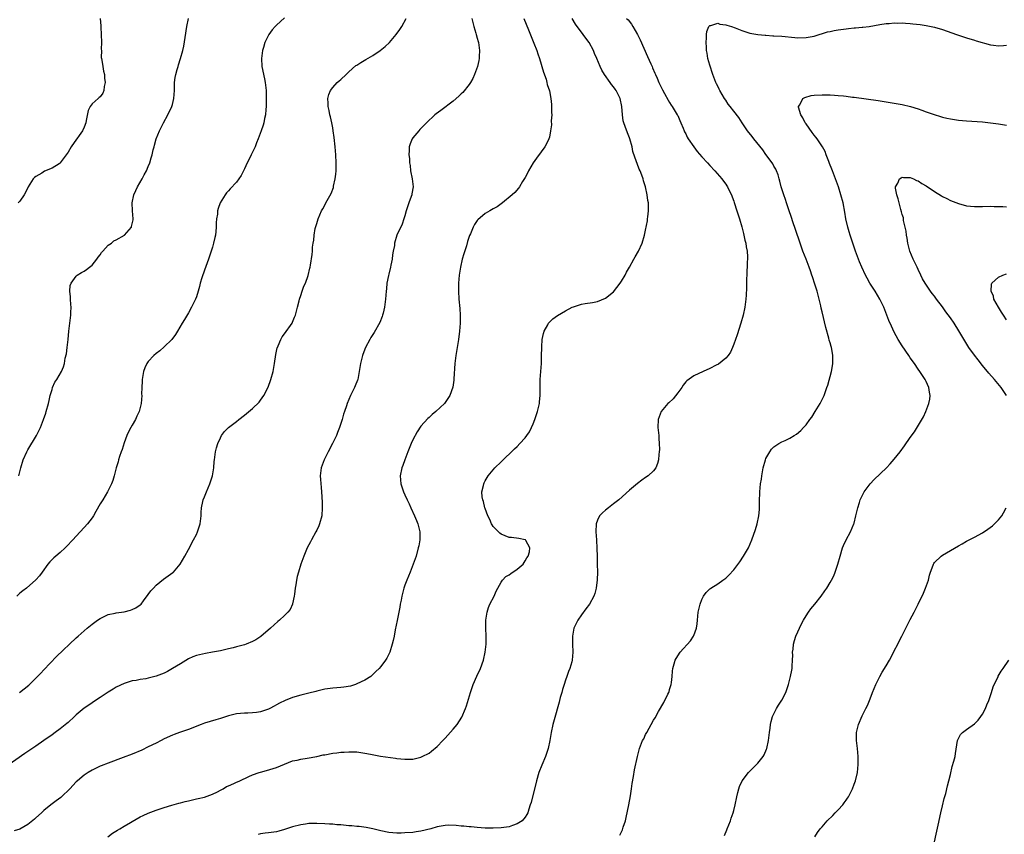
# Model space of a CAD drawing. Units: inches. Extents: x 2511000 to 2514000, y 1533000 to 1536000.
# Drawn here: x 2511433 to 2511678, y 1534162 to 1534365 of the extents above; entities that cross this region are included whole.
import ezdxf

# ---------------------------------------------------------------- set-up
doc = ezdxf.new("R2010")
doc.units = ezdxf.units.IN
doc.header["$MEASUREMENT"] = 0
doc.layers.add('LD25111533_10ft', color=73, linetype='Continuous')

msp = doc.modelspace()

# ---------------------------------------------------------------- linework, layer by layer
at = {"layer": 'LD25111533_10ft'}
for points, elevation in [([(2511545.64, 1534365), (2511545.95, 1534363.95), (2511546.17, 1534363), (2511546.65, 1534361.35), (2511546.76, 1534361), (2511547, 1534360.08), (2511547.25, 1534359.25), (2511547.3, 1534359), (2511547.61, 1534357), (2511547.54, 1534355.54), (2511547.54, 1534355), (2511547.46, 1534354.54), (2511547.08, 1534353), (2511546.36, 1534351), (2511545.95, 1534350.05), (2511545.34, 1534349), (2511545, 1534348.49), (2511543.44, 1534346.56), (2511543, 1534346.17), (2511542.42, 1534345.58), (2511541, 1534344.39), (2511537.92, 1534342.08), (2511536.76, 1534341.24), (2511536.46, 1534341), (2511534.38, 1534339), (2511533, 1534337.56), (2511532.71, 1534337.29), (2511532.42, 1534337), (2511531, 1534335.27), (2511530.81, 1534335), (2511530.26, 1534333.74), (2511530.09, 1534333), (2511530.09, 1534332.09), (2511529.97, 1534331), (2511530.11, 1534330.11), (2511530.15, 1534329), (2511530.3, 1534328.3), (2511530.42, 1534327), (2511530.79, 1534325), (2511531.05, 1534323), (2511530.75, 1534321.25), (2511530.71, 1534321), (2511530.58, 1534320.58), (2511529.98, 1534319), (2511529.73, 1534318.27), (2511529.32, 1534317), (2511529, 1534315.8), (2511528.72, 1534315), (2511528.29, 1534313.71), (2511527.01, 1534310.99), (2511526.39, 1534309), (2511526.37, 1534308.37), (2511526.07, 1534307), (2511525.9, 1534306.09), (2511525.81, 1534305), (2511525.5, 1534303.5), (2511525.41, 1534303), (2511525, 1534301.25), (2511524.9, 1534300.9), (2511524.51, 1534299), (2511524.39, 1534297.61), (2511524.3, 1534297), (2511524.16, 1534295), (2511523.9, 1534293), (2511523.54, 1534291.54), (2511523.43, 1534291), (2511523.34, 1534290.66), (2511522.76, 1534289.24), (2511521.29, 1534286.71), (2511520.5, 1534285.5), (2511520.21, 1534285), (2511519.17, 1534283), (2511519, 1534282.59), (2511518.44, 1534281), (2511517.94, 1534279), (2511517.62, 1534277), (2511517.23, 1534275), (2511517.17, 1534274.83), (2511516.61, 1534273.39), (2511516.44, 1534273), (2511515.41, 1534271), (2511514.57, 1534269), (2511514.39, 1534268.39), (2511513.94, 1534267), (2511513.68, 1534266.32), (2511513.32, 1534265), (2511512.66, 1534263), (2511512.18, 1534261.82), (2511511.9, 1534261), (2511510.96, 1534259), (2511509.85, 1534257), (2511509, 1534255.28), (2511508.84, 1534255), (2511508.35, 1534253.65), (2511508.1, 1534253), (2511507.89, 1534251), (2511507.96, 1534250.04), (2511508.07, 1534248.07), (2511508.17, 1534247), (2511508.26, 1534245.74), (2511508.32, 1534244.32), (2511508.4, 1534243), (2511508.28, 1534241), (2511507.72, 1534239), (2511507.5, 1534238.5), (2511507, 1534237.43), (2511506.78, 1534237), (2511505.69, 1534235), (2511505.47, 1534234.53), (2511504.65, 1534233), (2511503.75, 1534231), (2511503.01, 1534229), (2511502.43, 1534227), (2511502.15, 1534225.85), (2511501.97, 1534225), (2511501.81, 1534223.81), (2511501.65, 1534223), (2511501.48, 1534221.48), (2511501.4, 1534221), (2511501, 1534219.07), (2511500.98, 1534219), (2511500.34, 1534217.66), (2511499.83, 1534217), (2511499, 1534216.16), (2511497.68, 1534215), (2511497.29, 1534214.71), (2511495.46, 1534213), (2511493.04, 1534210.96), (2511491.86, 1534210.14), (2511491, 1534209.7), (2511489.41, 1534209), (2511489, 1534208.87), (2511487, 1534208.33), (2511486.13, 1534208.13), (2511485, 1534207.85), (2511483, 1534207.39), (2511481, 1534206.99), (2511479.29, 1534206.71), (2511478.51, 1534206.51), (2511477, 1534206.17), (2511476.15, 1534205.85), (2511475, 1534205.36), (2511473, 1534204.15), (2511471.08, 1534202.92), (2511469.8, 1534202.2), (2511469, 1534201.83), (2511467, 1534201.01), (2511465, 1534200.51), (2511464.37, 1534200.37), (2511463, 1534200.2), (2511461.99, 1534200), (2511461, 1534199.87), (2511459, 1534199.26), (2511457, 1534198.29), (2511456.22, 1534197.78), (2511455, 1534197.03), (2511453, 1534195.72), (2511451.86, 1534195), (2511450.15, 1534193.85), (2511449, 1534193.04), (2511447, 1534191.38), (2511446.61, 1534191), (2511445, 1534189.54), (2511444.73, 1534189.27), (2511443, 1534187.91), (2511441.77, 1534187), (2511441, 1534186.46), (2511438.99, 1534185.01), (2511437, 1534183.61), (2511434.26, 1534181.74), (2511427.42, 1534177)], 7240), ([(2511558.65, 1534365), (2511559.82, 1534362.18), (2511560.47, 1534360.47), (2511561.15, 1534358.85), (2511561.89, 1534357), (2511562.17, 1534356.17), (2511562.57, 1534355), (2511563.57, 1534351.57), (2511564.17, 1534349.83), (2511564.4, 1534349), (2511564.5, 1534348.5), (2511565, 1534346.91), (2511565.37, 1534345), (2511565.5, 1534343.5), (2511565.57, 1534343), (2511565.56, 1534341.56), (2511565.59, 1534341), (2511565.48, 1534339.48), (2511565.5, 1534338.5), (2511565.33, 1534337), (2511565, 1534335.36), (2511564.9, 1534335), (2511564.29, 1534333.71), (2511563.88, 1534333), (2511563, 1534331.75), (2511561.82, 1534330.18), (2511561, 1534329), (2511559.8, 1534327), (2511559.57, 1534326.43), (2511559, 1534325.38), (2511558.34, 1534324.34), (2511557.58, 1534323), (2511557.34, 1534322.66), (2511556.41, 1534321.59), (2511555.75, 1534321), (2511553.32, 1534319), (2511551.97, 1534318.03), (2511551, 1534317.5), (2511550.17, 1534317), (2511549, 1534316.34), (2511547.18, 1534314.82), (2511547, 1534314.59), (2511546.35, 1534313.65), (2511546.03, 1534313), (2511545.34, 1534311.34), (2511545.13, 1534310.88), (2511544.63, 1534309.37), (2511544.32, 1534308.32), (2511543.67, 1534306.33), (2511543.29, 1534305), (2511542.83, 1534303), (2511542.53, 1534301), (2511542.37, 1534299), (2511542.34, 1534297), (2511542.43, 1534295), (2511542.65, 1534292.65), (2511542.77, 1534291), (2511542.77, 1534289), (2511542.61, 1534287), (2511542.36, 1534285), (2511542.05, 1534283), (2511541.71, 1534281), (2511541.45, 1534279), (2511541.16, 1534275.16), (2511541.16, 1534274.84), (2511540.9, 1534273.1), (2511540.2, 1534271), (2511539.73, 1534270.27), (2511538.83, 1534269), (2511536.72, 1534267), (2511535.77, 1534266.23), (2511535, 1534265.5), (2511534.73, 1534265.27), (2511533, 1534263.38), (2511532.05, 1534261.95), (2511531, 1534259.92), (2511530.57, 1534259), (2511529.73, 1534257), (2511528.95, 1534255), (2511528.46, 1534253.54), (2511528.25, 1534253), (2511527.83, 1534251), (2511527.97, 1534249), (2511528.24, 1534248.24), (2511528.64, 1534247), (2511529, 1534246.25), (2511529.54, 1534245), (2511530.02, 1534244.02), (2511530.48, 1534243), (2511531.42, 1534241), (2511531.86, 1534239.86), (2511532.23, 1534239), (2511532.65, 1534237.35), (2511532.72, 1534237), (2511532.7, 1534236.7), (2511532.71, 1534235), (2511532.45, 1534233.55), (2511532.33, 1534233), (2511531.76, 1534231), (2511531.07, 1534229), (2511530.3, 1534227), (2511529.5, 1534225), (2511529, 1534223.7), (2511528.76, 1534223), (2511528.22, 1534221), (2511528.02, 1534220.02), (2511527.84, 1534219), (2511527.74, 1534218.26), (2511527.08, 1534214.92), (2511526.59, 1534212.59), (2511526.28, 1534211), (2511526.05, 1534209.95), (2511525.82, 1534209), (2511525.22, 1534207), (2511525, 1534206.51), (2511524.5, 1534205.5), (2511524.18, 1534205), (2511523, 1534203.48), (2511522.6, 1534203), (2511521.78, 1534202.22), (2511521, 1534201.46), (2511520.47, 1534201), (2511519, 1534200.08), (2511517, 1534199.12), (2511516.71, 1534199), (2511515.41, 1534198.59), (2511513.72, 1534198.28), (2511513, 1534198.2), (2511511, 1534198.02), (2511509, 1534197.77), (2511508.39, 1534197.61), (2511507, 1534197.33), (2511506.74, 1534197.26), (2511505, 1534196.82), (2511503, 1534196.29), (2511501, 1534195.69), (2511499.13, 1534195), (2511497.68, 1534194.32), (2511497, 1534193.92), (2511496.39, 1534193.61), (2511495.3, 1534193), (2511495, 1534192.85), (2511493, 1534192.17), (2511492.01, 1534192.01), (2511491, 1534191.87), (2511489.82, 1534191.82), (2511489, 1534191.8), (2511487, 1534191.63), (2511485, 1534191.15), (2511483, 1534190.52), (2511481.82, 1534190.18), (2511479, 1534189.32), (2511478.16, 1534189), (2511475, 1534187.73), (2511472.77, 1534187), (2511471.46, 1534186.54), (2511471, 1534186.37), (2511469, 1534185.43), (2511468.21, 1534185), (2511467, 1534184.39), (2511465, 1534183.41), (2511463.36, 1534182.64), (2511461, 1534181.64), (2511458.76, 1534180.76), (2511455, 1534179.36), (2511453.29, 1534178.71), (2511453, 1534178.58), (2511451, 1534177.59), (2511450.03, 1534177), (2511449, 1534176.34), (2511447.33, 1534175), (2511447, 1534174.7), (2511445.46, 1534173), (2511443.39, 1534171), (2511443.18, 1534170.82), (2511442.01, 1534169.99), (2511440.68, 1534169), (2511439, 1534167.6), (2511438.34, 1534167), (2511437, 1534165.73), (2511436.61, 1534165.39), (2511435, 1534164.07), (2511433, 1534162.95), (2511431.53, 1534162.47)], 7230), ([(2511499, 1534365.15), (2511497, 1534363.34), (2511496.64, 1534363), (2511495.86, 1534362.14), (2511495.05, 1534361), (2511494.07, 1534359), (2511493.71, 1534357.71), (2511493.48, 1534357), (2511493.22, 1534355), (2511493.35, 1534353), (2511493.96, 1534349.96), (2511494.18, 1534349), (2511494.37, 1534347), (2511494.38, 1534345.62), (2511494.36, 1534344.36), (2511494.37, 1534343), (2511494.31, 1534342.31), (2511494.26, 1534341), (2511494.01, 1534340.01), (2511493.82, 1534339), (2511493.64, 1534338.36), (2511493.13, 1534337), (2511492.43, 1534335), (2511492.02, 1534333.98), (2511491.67, 1534333), (2511490.69, 1534331), (2511490.42, 1534330.42), (2511489.69, 1534329), (2511489, 1534327.47), (2511488.14, 1534325.86), (2511487.57, 1534325), (2511487, 1534324.21), (2511485.46, 1534322.54), (2511485, 1534322), (2511484.52, 1534321.48), (2511484.16, 1534321), (2511482.93, 1534319), (2511482.39, 1534317.61), (2511482.25, 1534317), (2511482.24, 1534316.24), (2511482.03, 1534315), (2511481.92, 1534314.08), (2511481.96, 1534313), (2511481.85, 1534311.85), (2511481.73, 1534311), (2511481.62, 1534310.38), (2511481.29, 1534309), (2511481, 1534307.99), (2511480.69, 1534307), (2511479.99, 1534305), (2511479, 1534302.26), (2511478.36, 1534300.36), (2511477.97, 1534299), (2511477.8, 1534298.2), (2511477.45, 1534297), (2511477, 1534295.57), (2511476.79, 1534295), (2511475.78, 1534293), (2511475, 1534291.62), (2511474.01, 1534289.99), (2511473.44, 1534289), (2511472.26, 1534287), (2511471.82, 1534286.19), (2511470.87, 1534285), (2511469, 1534283.1), (2511467.87, 1534282.13), (2511467, 1534281.48), (2511466.41, 1534281), (2511465, 1534279.47), (2511464.64, 1534279), (2511464.13, 1534277.87), (2511463.82, 1534277), (2511463.46, 1534275), (2511463.45, 1534274.55), (2511463.36, 1534273), (2511463.34, 1534271.34), (2511463.36, 1534271), (2511463.24, 1534269), (2511462.74, 1534267), (2511462.14, 1534265.86), (2511461.83, 1534265), (2511461, 1534263.65), (2511460.65, 1534263), (2511460.05, 1534261.95), (2511459.65, 1534261), (2511459, 1534259.24), (2511458.47, 1534257.53), (2511458.25, 1534257), (2511457.79, 1534255.79), (2511457.56, 1534255), (2511457.49, 1534254.51), (2511457.03, 1534253), (2511456.53, 1534251), (2511456.17, 1534249.83), (2511455.81, 1534249), (2511454.81, 1534247), (2511453.65, 1534245), (2511453, 1534243.97), (2511451.93, 1534242.07), (2511451.36, 1534241), (2511451, 1534240.49), (2511449.87, 1534239), (2511449, 1534238.1), (2511448, 1534237), (2511447, 1534235.96), (2511446.15, 1534235), (2511444.64, 1534233.36), (2511444.28, 1534233), (2511443, 1534231.84), (2511441.98, 1534231), (2511441.46, 1534230.54), (2511440.45, 1534229.55), (2511439.95, 1534229), (2511438.57, 1534227), (2511437.91, 1534226.09), (2511436.97, 1534225.03), (2511434.6, 1534223), (2511433.7, 1534222.3), (2511433, 1534221.73), (2511432.24, 1534221)], 7260), ([(2511452.99, 1534365.01), (2511453.17, 1534363.17), (2511453.16, 1534362.84), (2511453.29, 1534361), (2511453.36, 1534359), (2511453.29, 1534357.29), (2511453.31, 1534357), (2511453.28, 1534355.28), (2511453.32, 1534355), (2511453.43, 1534354.57), (2511453.65, 1534353), (2511453.85, 1534351.85), (2511454.07, 1534351), (2511454.11, 1534350.11), (2511454.23, 1534349), (2511454.04, 1534348.04), (2511453.94, 1534347), (2511453.65, 1534346.35), (2511453, 1534345.46), (2511452.75, 1534345.25), (2511452.54, 1534345), (2511451, 1534343.71), (2511450.52, 1534343), (2511449.98, 1534342.02), (2511449.54, 1534339.54), (2511449.4, 1534339), (2511449, 1534337.91), (2511448.62, 1534337), (2511447.79, 1534335.79), (2511447.22, 1534335), (2511447.12, 1534334.88), (2511445.74, 1534333), (2511445, 1534331.69), (2511443.07, 1534329), (2511443, 1534328.92), (2511442.75, 1534328.75), (2511441, 1534327.65), (2511439.11, 1534326.89), (2511438.42, 1534326.42), (2511437, 1534325.59), (2511436.67, 1534325.33), (2511436.34, 1534325), (2511435.04, 1534323), (2511434.41, 1534321.59), (2511434.05, 1534321), (2511433, 1534319.45), (2511432.54, 1534319)], 7280), ([(2511432.75, 1534251), (2511433.19, 1534253), (2511433.78, 1534255), (2511434.72, 1534257), (2511435, 1534257.43), (2511437.16, 1534261), (2511438.1, 1534263), (2511438.87, 1534265), (2511439.42, 1534266.58), (2511439.55, 1534267), (2511440.1, 1534269), (2511440.26, 1534269.74), (2511440.56, 1534271), (2511441, 1534272.54), (2511441.15, 1534273), (2511441.7, 1534274.3), (2511442.19, 1534275), (2511443.4, 1534277), (2511443.85, 1534278.15), (2511444.1, 1534279), (2511444.31, 1534280.31), (2511444.6, 1534281.4), (2511444.79, 1534283), (2511445, 1534285), (2511445.16, 1534287), (2511445.43, 1534289), (2511445.63, 1534290.37), (2511445.7, 1534291), (2511445.69, 1534291.69), (2511445.75, 1534293), (2511445.72, 1534293.72), (2511445.6, 1534295), (2511445.63, 1534295.63), (2511445.44, 1534297), (2511445.54, 1534298.46), (2511445.74, 1534299), (2511447, 1534300.73), (2511447.31, 1534301), (2511448.35, 1534301.65), (2511449, 1534301.99), (2511449.62, 1534302.38), (2511450.35, 1534303), (2511451, 1534303.51), (2511452.17, 1534305), (2511452.52, 1534305.48), (2511453, 1534306.1), (2511453.37, 1534306.63), (2511453.69, 1534307), (2511455, 1534308.44), (2511455.79, 1534309), (2511456.45, 1534309.55), (2511457, 1534309.84), (2511459.04, 1534311), (2511460.79, 1534313), (2511460.85, 1534313.15), (2511461.21, 1534314.79), (2511461.23, 1534315), (2511461.09, 1534317), (2511460.99, 1534319), (2511461.4, 1534321), (2511461.89, 1534322.12), (2511462.32, 1534323), (2511463.47, 1534325), (2511464.01, 1534325.98), (2511464.54, 1534327), (2511465, 1534328.08), (2511465.36, 1534329), (2511465.75, 1534330.25), (2511465.95, 1534331), (2511466.25, 1534332.25), (2511466.45, 1534333), (2511466.58, 1534333.42), (2511467, 1534335.01), (2511467.8, 1534337), (2511468.82, 1534339), (2511469.9, 1534341), (2511470.86, 1534343), (2511471, 1534343.5), (2511471.39, 1534345), (2511471.5, 1534347), (2511471.56, 1534349), (2511471.74, 1534350.26), (2511471.88, 1534351), (2511472.24, 1534352.24), (2511472.42, 1534353), (2511472.55, 1534353.44), (2511473.07, 1534355), (2511473.65, 1534357), (2511473.9, 1534358.1), (2511474.2, 1534360.2), (2511474.65, 1534363), (2511475.07, 1534365)], 7270), ([(2511432.87, 1534197), (2511434.08, 1534197.92), (2511435.18, 1534198.82), (2511437, 1534200.55), (2511438.18, 1534201.82), (2511439, 1534202.66), (2511442.08, 1534205.92), (2511447, 1534210.59), (2511447.49, 1534211), (2511449, 1534212.36), (2511449.75, 1534213), (2511451, 1534214.01), (2511452.33, 1534215), (2511453, 1534215.45), (2511453.81, 1534215.81), (2511455, 1534216.4), (2511456.75, 1534216.75), (2511457, 1534216.82), (2511458.95, 1534217.05), (2511460.54, 1534217.46), (2511461, 1534217.64), (2511461.89, 1534218.11), (2511463, 1534218.84), (2511463.19, 1534219), (2511463.83, 1534219.83), (2511465, 1534221.37), (2511465.67, 1534222.33), (2511466.28, 1534223), (2511467, 1534223.71), (2511468.79, 1534225.21), (2511469.96, 1534226.04), (2511471.12, 1534226.88), (2511471.25, 1534227), (2511472.98, 1534229), (2511474.11, 1534231), (2511475, 1534232.65), (2511476.31, 1534235), (2511477, 1534236.36), (2511477.29, 1534237), (2511477.92, 1534239), (2511478.15, 1534241), (2511478.17, 1534241.83), (2511478.24, 1534243), (2511478.6, 1534244.6), (2511478.67, 1534245), (2511479, 1534245.75), (2511479.49, 1534247), (2511480.37, 1534249), (2511481.04, 1534251), (2511481.34, 1534253), (2511481.44, 1534254.56), (2511481.5, 1534255), (2511481.61, 1534255.61), (2511481.76, 1534257), (2511482, 1534258), (2511482.33, 1534259), (2511483, 1534260.47), (2511483.29, 1534261), (2511483.99, 1534262.01), (2511485, 1534263), (2511487, 1534264.55), (2511487.55, 1534265), (2511489, 1534266.07), (2511491, 1534267.74), (2511492.64, 1534269.36), (2511493, 1534269.83), (2511493.82, 1534271), (2511494.92, 1534273.08), (2511495.6, 1534275), (2511496.13, 1534277), (2511496.48, 1534279), (2511496.78, 1534281.22), (2511497.14, 1534282.86), (2511497.18, 1534283), (2511497.35, 1534283.35), (2511498.03, 1534285), (2511498.38, 1534285.62), (2511499, 1534286.34), (2511500.87, 1534289), (2511501, 1534289.26), (2511501.5, 1534290.5), (2511501.67, 1534291), (2511502.18, 1534293), (2511502.62, 1534294.62), (2511502.7, 1534295), (2511503, 1534295.9), (2511503.39, 1534297), (2511503.77, 1534298.23), (2511504.19, 1534299), (2511504.89, 1534300.89), (2511505.28, 1534302.72), (2511505.39, 1534303), (2511505.49, 1534303.49), (2511505.85, 1534306.15), (2511505.92, 1534307), (2511505.94, 1534307.94), (2511506.08, 1534309), (2511506.24, 1534309.76), (2511506.33, 1534311), (2511506.65, 1534312.65), (2511507, 1534313.88), (2511507.34, 1534315), (2511508.2, 1534317), (2511508.49, 1534317.51), (2511509.58, 1534319.58), (2511510.63, 1534321.37), (2511511.15, 1534322.85), (2511511.2, 1534323.2), (2511511.62, 1534325), (2511511.8, 1534326.2), (2511511.85, 1534327), (2511511.84, 1534327.84), (2511511.87, 1534329), (2511511.75, 1534331), (2511511.57, 1534333), (2511511.33, 1534335.33), (2511511.13, 1534337), (2511511, 1534337.73), (2511510.76, 1534339), (2511510.43, 1534340.43), (2511510.28, 1534341), (2511510.08, 1534342.08), (2511509.85, 1534343), (2511509.86, 1534343.86), (2511509.77, 1534345), (2511510.01, 1534345.99), (2511510.41, 1534347), (2511511, 1534347.78), (2511512.11, 1534349), (2511512.57, 1534349.43), (2511513, 1534349.78), (2511514.32, 1534351), (2511515, 1534351.67), (2511516.77, 1534353.23), (2511517, 1534353.37), (2511517.97, 1534354.03), (2511519.25, 1534354.75), (2511521, 1534355.79), (2511522.82, 1534357), (2511524.04, 1534357.96), (2511525.12, 1534359), (2511526.84, 1534361), (2511527.75, 1534362.25), (2511528.26, 1534363), (2511529.28, 1534365)], 7250), ([(2511454.91, 1534161), (2511456.12, 1534161.88), (2511457.33, 1534162.67), (2511457.94, 1534163), (2511459, 1534163.65), (2511460.57, 1534164.57), (2511461, 1534164.84), (2511463, 1534165.98), (2511463.69, 1534166.31), (2511465, 1534166.86), (2511467, 1534167.61), (2511469, 1534168.28), (2511470.87, 1534168.87), (2511472.63, 1534169.37), (2511473, 1534169.5), (2511474.22, 1534169.78), (2511475, 1534170), (2511477, 1534170.44), (2511477.41, 1534170.59), (2511479, 1534170.93), (2511481, 1534171.66), (2511482.24, 1534172.24), (2511483, 1534172.64), (2511483.67, 1534173), (2511484.48, 1534173.52), (2511485, 1534173.73), (2511486.32, 1534174.32), (2511487, 1534174.65), (2511487.26, 1534174.74), (2511487.82, 1534175), (2511490.04, 1534176.04), (2511491, 1534176.44), (2511492.64, 1534177), (2511493, 1534177.14), (2511494.48, 1534177.52), (2511497, 1534178.32), (2511499, 1534179.14), (2511501, 1534179.91), (2511502.15, 1534180.15), (2511503, 1534180.38), (2511504.6, 1534180.6), (2511507, 1534181.05), (2511508.59, 1534181.41), (2511509, 1534181.47), (2511511, 1534181.85), (2511512.05, 1534181.95), (2511513, 1534182.11), (2511513.88, 1534182.12), (2511515, 1534182.22), (2511517, 1534182.16), (2511518.03, 1534182.03), (2511519, 1534181.89), (2511520.42, 1534181.58), (2511522.88, 1534181.12), (2511526.62, 1534180.62), (2511527, 1534180.54), (2511529, 1534180.34), (2511530.39, 1534180.39), (2511531, 1534180.4), (2511533, 1534180.85), (2511533.33, 1534181), (2511535, 1534181.87), (2511535.66, 1534182.34), (2511537, 1534183.52), (2511538.44, 1534185), (2511539, 1534185.61), (2511539.69, 1534186.31), (2511541, 1534187.83), (2511541.99, 1534189), (2511543.17, 1534190.83), (2511544.09, 1534193), (2511544.32, 1534193.68), (2511545.34, 1534197), (2511546.03, 1534199), (2511546.92, 1534201.08), (2511547.8, 1534203), (2511548.55, 1534205), (2511549.03, 1534207), (2511549.23, 1534209), (2511549.25, 1534211), (2511549.19, 1534213), (2511549.19, 1534215), (2511549.46, 1534217), (2511549.82, 1534218.18), (2511550.2, 1534219), (2511551.25, 1534221), (2511551.78, 1534222.22), (2511552.17, 1534223), (2511553, 1534224.46), (2511553.33, 1534225), (2511554.12, 1534225.88), (2511555, 1534226.27), (2511555.37, 1534226.63), (2511557, 1534227.68), (2511558.44, 1534229), (2511559, 1534229.78), (2511559.42, 1534230.58), (2511559.71, 1534231), (2511560.03, 1534232.03), (2511560.1, 1534233), (2511559.13, 1534234.87), (2511559.08, 1534235), (2511559.04, 1534235.04), (2511559, 1534235.06), (2511557.37, 1534235.37), (2511555.58, 1534235.58), (2511555, 1534235.62), (2511553.99, 1534235.99), (2511553, 1534236.43), (2511552.67, 1534236.67), (2511552.34, 1534237), (2511551, 1534238.39), (2511550.75, 1534238.75), (2511550.62, 1534239), (2511550.13, 1534240.13), (2511549.7, 1534241), (2511549, 1534242.8), (2511548.93, 1534243), (2511548.58, 1534244.58), (2511548.38, 1534245), (2511548.24, 1534245.76), (2511548.21, 1534247), (2511548.58, 1534248.58), (2511548.64, 1534249), (2511548.74, 1534249.26), (2511549, 1534249.75), (2511549.71, 1534251), (2511551, 1534252.51), (2511551.45, 1534253), (2511553, 1534254.45), (2511556.3, 1534257.7), (2511557, 1534258.32), (2511557.66, 1534259), (2511559, 1534260.46), (2511559.42, 1534261), (2511560.04, 1534261.97), (2511560.59, 1534263), (2511561, 1534263.91), (2511561.42, 1534265), (2511562.09, 1534267), (2511562.56, 1534269), (2511562.58, 1534269.42), (2511562.72, 1534271), (2511562.69, 1534273), (2511562.73, 1534275), (2511563.01, 1534279), (2511563.07, 1534281), (2511563.09, 1534282.91), (2511563.11, 1534283.11), (2511563.22, 1534285), (2511563.52, 1534286.48), (2511563.72, 1534287), (2511564.59, 1534288.59), (2511564.79, 1534289), (2511565, 1534289.26), (2511565.89, 1534290.11), (2511567.02, 1534290.98), (2511569, 1534292.15), (2511570.69, 1534293), (2511571, 1534293.13), (2511573, 1534293.74), (2511573.9, 1534293.9), (2511575.79, 1534294.21), (2511577, 1534294.44), (2511579, 1534295.23), (2511581, 1534296.85), (2511582.69, 1534299), (2511583, 1534299.47), (2511583.93, 1534301), (2511584.27, 1534301.73), (2511584.99, 1534303), (2511586.1, 1534305), (2511586.4, 1534305.6), (2511587.2, 1534307), (2511588.11, 1534309), (2511588.74, 1534311), (2511589, 1534312.2), (2511589.45, 1534314.55), (2511589.51, 1534315), (2511589.54, 1534315.55), (2511589.75, 1534317), (2511589.7, 1534317.7), (2511589.72, 1534319), (2511589.6, 1534319.6), (2511589.43, 1534321), (2511588.96, 1534323), (2511588.5, 1534324.5), (2511588.38, 1534325), (2511588.04, 1534325.96), (2511587.64, 1534327), (2511587.44, 1534327.44), (2511586.87, 1534328.87), (2511586.77, 1534329.23), (2511585.86, 1534331.86), (2511585.63, 1534333), (2511585.09, 1534335), (2511585, 1534335.23), (2511584.46, 1534336.46), (2511583.94, 1534338.06), (2511583.57, 1534339), (2511583.45, 1534339.45), (2511583.21, 1534341), (2511583.05, 1534343), (2511582.68, 1534345), (2511581.69, 1534347), (2511581.38, 1534347.38), (2511581, 1534347.95), (2511580.5, 1534348.5), (2511580.14, 1534349), (2511578.74, 1534351), (2511578.09, 1534352.09), (2511577.65, 1534353), (2511576.84, 1534355), (2511576.28, 1534356.28), (2511576.03, 1534357), (2511574.95, 1534359), (2511574.1, 1534360.1), (2511573.47, 1534361), (2511573, 1534361.6), (2511571.93, 1534363), (2511571.56, 1534363.56), (2511570.69, 1534365)], 7220), ([(2511584.27, 1534365), (2511584.62, 1534364.62), (2511585.52, 1534363.52), (2511585.79, 1534363), (2511587, 1534361), (2511587.67, 1534359.67), (2511589.47, 1534355.47), (2511590.31, 1534353.69), (2511590.6, 1534353), (2511590.71, 1534352.71), (2511591.31, 1534351.31), (2511591.48, 1534351), (2511591.87, 1534350.13), (2511592.33, 1534349), (2511593.2, 1534347.2), (2511593.73, 1534346.27), (2511594.63, 1534344.63), (2511595, 1534344.07), (2511595.38, 1534343.38), (2511595.65, 1534343), (2511596.88, 1534341), (2511597, 1534340.76), (2511597.51, 1534339.51), (2511597.77, 1534339), (2511598.36, 1534337.64), (2511598.61, 1534337), (2511598.73, 1534336.73), (2511599, 1534336.24), (2511599.39, 1534335.39), (2511599.64, 1534335), (2511600.99, 1534333), (2511601.86, 1534331.86), (2511603, 1534330.51), (2511604.4, 1534329), (2511605, 1534328.32), (2511606.27, 1534327), (2511608.01, 1534325), (2511608.44, 1534324.44), (2511609, 1534323.65), (2511609.26, 1534323.26), (2511609.4, 1534323), (2511609.76, 1534322.24), (2511610.38, 1534321), (2511610.56, 1534320.56), (2511611, 1534319.48), (2511611.12, 1534319.12), (2511611.79, 1534317), (2511612.05, 1534316.05), (2511612.39, 1534315), (2511612.98, 1534313.02), (2511613.39, 1534311.39), (2511613.52, 1534311), (2511613.76, 1534309.76), (2511613.99, 1534309), (2511614.08, 1534308.08), (2511614.3, 1534307), (2511614.4, 1534305.6), (2511614.39, 1534305), (2511614.34, 1534304.34), (2511614.33, 1534303), (2511614.25, 1534302.25), (2511614.24, 1534301), (2511614.17, 1534300.17), (2511614.17, 1534297.83), (2511614.05, 1534296.05), (2511614.02, 1534295), (2511613.76, 1534293), (2511613.3, 1534291), (2511612.73, 1534289), (2511611.85, 1534286.15), (2511611, 1534283.79), (2511610.65, 1534283), (2511610.18, 1534281.82), (2511609.56, 1534281), (2511609, 1534280.29), (2511607.16, 1534278.84), (2511606.57, 1534278.57), (2511605, 1534277.72), (2511603.32, 1534277), (2511601, 1534275.93), (2511599.3, 1534274.7), (2511599, 1534274.41), (2511598.4, 1534273.6), (2511598.04, 1534273), (2511597, 1534271.67), (2511595.85, 1534270.15), (2511594.81, 1534269.19), (2511594.58, 1534269), (2511592.9, 1534267), (2511592.14, 1534265), (2511592.06, 1534263), (2511592.27, 1534261), (2511592.3, 1534260.3), (2511592.41, 1534259), (2511592.43, 1534257.57), (2511592.4, 1534257), (2511592.3, 1534256.3), (2511592.21, 1534255), (2511591.96, 1534254.04), (2511591.57, 1534253), (2511591, 1534252.26), (2511589.64, 1534251), (2511589, 1534250.58), (2511588.07, 1534249.93), (2511587, 1534249.1), (2511585, 1534247.43), (2511582.29, 1534245), (2511581, 1534243.97), (2511579.73, 1534243), (2511579, 1534242.4), (2511578.27, 1534241.73), (2511577.52, 1534241), (2511577, 1534239.92), (2511576.66, 1534239), (2511576.62, 1534237), (2511576.78, 1534235), (2511576.87, 1534232.87), (2511576.89, 1534231), (2511576.96, 1534228.96), (2511576.98, 1534227), (2511576.91, 1534225.09), (2511576.64, 1534223), (2511576.33, 1534221.67), (2511576.07, 1534221), (2511574.98, 1534219), (2511574.14, 1534217.86), (2511573, 1534216.36), (2511572.07, 1534215), (2511571.15, 1534213), (2511570.79, 1534211), (2511570.79, 1534209), (2511570.86, 1534207), (2511570.69, 1534205), (2511570.59, 1534204.59), (2511570.13, 1534203), (2511569.77, 1534202.23), (2511569.36, 1534201), (2511569, 1534200.05), (2511568.67, 1534199), (2511568.28, 1534197.72), (2511568.09, 1534197), (2511567.74, 1534195.74), (2511567.55, 1534195), (2511567.45, 1534194.55), (2511566.2, 1534190.2), (2511565.89, 1534189), (2511565.48, 1534187), (2511565.14, 1534185), (2511564.71, 1534183), (2511564.04, 1534181), (2511563.15, 1534178.85), (2511562.42, 1534177), (2511561.81, 1534175), (2511560.43, 1534169.57), (2511560.25, 1534169), (2511559.87, 1534167.87), (2511559.6, 1534167), (2511559.41, 1534166.59), (2511559, 1534165.93), (2511558.19, 1534165), (2511557, 1534164.21), (2511555.81, 1534163.81), (2511555, 1534163.52), (2511553, 1534163.22), (2511551, 1534163.13), (2511549, 1534163.17), (2511547, 1534163.31), (2511545.47, 1534163.47), (2511545, 1534163.5), (2511543.65, 1534163.65), (2511543, 1534163.69), (2511541.81, 1534163.81), (2511539.87, 1534163.87), (2511539, 1534163.84), (2511537, 1534163.5), (2511535.42, 1534163), (2511533, 1534162.4), (2511531.77, 1534162.23), (2511531, 1534162.1), (2511529, 1534161.97), (2511528.06, 1534161.94), (2511527, 1534161.95), (2511525.99, 1534162.01), (2511525, 1534162.1), (2511523, 1534162.47), (2511521, 1534162.97), (2511519.33, 1534163.33), (2511517.58, 1534163.58), (2511517, 1534163.61), (2511515.75, 1534163.75), (2511515, 1534163.78), (2511513, 1534163.97), (2511512.01, 1534164.01), (2511511, 1534164.13), (2511510.15, 1534164.15), (2511509, 1534164.25), (2511507, 1534164.34), (2511506.35, 1534164.35), (2511505, 1534164.29), (2511504.19, 1534164.19), (2511503, 1534164), (2511501, 1534163.48), (2511499, 1534162.82), (2511497.58, 1534162.42), (2511497, 1534162.28), (2511495, 1534161.98), (2511494.12, 1534161.88), (2511493, 1534161.73), (2511492.39, 1534161.61)], 7210), ([(2511582.6, 1534161.4), (2511583.23, 1534162.77), (2511583.42, 1534163.42), (2511583.96, 1534165), (2511584.19, 1534165.81), (2511584.83, 1534169), (2511585.24, 1534171.24), (2511585.51, 1534173), (2511585.67, 1534174.33), (2511586, 1534176), (2511586.27, 1534177.73), (2511586.95, 1534181), (2511587.49, 1534183), (2511588.27, 1534185), (2511588.53, 1534185.47), (2511589, 1534186.48), (2511589.27, 1534187), (2511591, 1534190.06), (2511591.36, 1534190.64), (2511592.25, 1534192.25), (2511593.55, 1534194.45), (2511594.54, 1534196.54), (2511594.78, 1534197), (2511594.84, 1534197.16), (2511595, 1534197.74), (2511595.3, 1534198.7), (2511595.37, 1534199), (2511595.43, 1534199.43), (2511595.6, 1534201), (2511595.67, 1534202.33), (2511595.79, 1534203), (2511596.15, 1534204.15), (2511596.36, 1534205), (2511597, 1534206.12), (2511597.66, 1534207), (2511600.16, 1534209.84), (2511600.92, 1534211), (2511601, 1534211.17), (2511601.66, 1534213), (2511601.88, 1534214.12), (2511601.93, 1534215), (2511602.02, 1534216.02), (2511602.15, 1534217), (2511602.58, 1534219), (2511603, 1534220.14), (2511603.44, 1534221), (2511604.07, 1534221.93), (2511605, 1534222.81), (2511605.25, 1534223), (2511607, 1534224.1), (2511608.3, 1534225), (2511609, 1534225.51), (2511609.78, 1534226.22), (2511611, 1534227.58), (2511612.46, 1534229.54), (2511613.45, 1534231), (2511614.64, 1534233), (2511615.53, 1534235), (2511616.43, 1534237.57), (2511616.83, 1534239), (2511617.26, 1534241), (2511617.42, 1534242.58), (2511617.38, 1534243.38), (2511617.43, 1534245), (2511617.5, 1534246.5), (2511617.5, 1534247), (2511617.69, 1534249), (2511617.87, 1534250.13), (2511617.99, 1534251), (2511618.35, 1534253), (2511618.87, 1534255), (2511619, 1534255.31), (2511619.96, 1534257), (2511620.41, 1534257.59), (2511621, 1534258.2), (2511621.47, 1534258.53), (2511622.24, 1534259), (2511623, 1534259.42), (2511623.82, 1534259.82), (2511625, 1534260.36), (2511626.07, 1534261), (2511626.64, 1534261.36), (2511627.71, 1534262.29), (2511628.4, 1534263), (2511629, 1534263.71), (2511629.98, 1534265), (2511630.41, 1534265.59), (2511631.32, 1534267), (2511632.52, 1534269), (2511632.69, 1534269.31), (2511633.5, 1534271), (2511634.23, 1534273), (2511634.4, 1534273.6), (2511635.32, 1534277), (2511635.63, 1534278.37), (2511635.71, 1534279), (2511635.66, 1534279.66), (2511635.71, 1534281), (2511635.42, 1534282.58), (2511635.32, 1534283), (2511635.24, 1534283.24), (2511635, 1534284.13), (2511634.8, 1534284.8), (2511634.68, 1534285.32), (2511633.96, 1534287.96), (2511633, 1534291.85), (2511632.78, 1534292.78), (2511632.67, 1534293.33), (2511632.3, 1534295), (2511632.02, 1534296.02), (2511631.78, 1534297), (2511631.23, 1534298.77), (2511630.6, 1534300.6), (2511630.49, 1534301), (2511630.1, 1534302.1), (2511629.8, 1534303), (2511629.03, 1534305), (2511628.23, 1534307), (2511627.51, 1534309), (2511626.39, 1534312.39), (2511625.74, 1534314.26), (2511625.38, 1534315.38), (2511624.69, 1534317.31), (2511624.13, 1534319), (2511623.87, 1534319.86), (2511623.45, 1534321), (2511622.82, 1534323), (2511622.47, 1534324.47), (2511622.28, 1534325), (2511622.04, 1534326.04), (2511621.64, 1534327), (2511621.44, 1534327.44), (2511621, 1534328.19), (2511620.74, 1534328.74), (2511620.57, 1534329), (2511619, 1534331.05), (2511618.2, 1534332.2), (2511616, 1534335), (2511615.57, 1534335.57), (2511614.42, 1534337), (2511613.06, 1534339), (2511612.26, 1534340.26), (2511611, 1534341.89), (2511610.11, 1534343), (2511609.63, 1534343.63), (2511609, 1534344.59), (2511608.69, 1534345), (2511607.48, 1534347), (2511607.33, 1534347.33), (2511607, 1534348.09), (2511606.7, 1534348.7), (2511606.53, 1534349), (2511605.74, 1534351), (2511605, 1534353.31), (2511604.56, 1534355), (2511604.33, 1534356.33), (2511604.22, 1534357), (2511604.15, 1534357.85), (2511604.08, 1534359), (2511604.19, 1534360.19), (2511604.17, 1534361), (2511604.27, 1534361.73), (2511604.8, 1534363), (2511605, 1534363.24), (2511605.24, 1534363.24), (2511607, 1534363.79), (2511607.55, 1534363.55), (2511609, 1534363.43), (2511609.29, 1534363.29), (2511610.38, 1534363), (2511611.34, 1534362.66), (2511613, 1534361.95), (2511614.48, 1534361.52), (2511615, 1534361.33), (2511616.97, 1534360.97), (2511618.78, 1534360.78), (2511619, 1534360.78), (2511620.69, 1534360.69), (2511621, 1534360.69), (2511623, 1534360.56), (2511626.24, 1534360.24), (2511627, 1534360.19), (2511629, 1534360.2), (2511631, 1534360.54), (2511634.38, 1534361.62), (2511635, 1534361.77), (2511636.02, 1534361.98), (2511637, 1534362.15), (2511639, 1534362.4), (2511639.56, 1534362.44), (2511641, 1534362.61), (2511641.38, 1534362.62), (2511643, 1534362.81), (2511643.19, 1534362.81), (2511644.73, 1534363), (2511647.44, 1534363.44), (2511649, 1534363.71), (2511649.75, 1534363.75), (2511651, 1534363.89), (2511651.85, 1534363.85), (2511653, 1534363.87), (2511653.8, 1534363.8), (2511655, 1534363.72), (2511655.66, 1534363.66), (2511657.44, 1534363.44), (2511659, 1534363.2), (2511661, 1534362.79), (2511663, 1534362.2), (2511666.5, 1534361), (2511667, 1534360.81), (2511669, 1534360.17), (2511671, 1534359.58), (2511671.44, 1534359.44), (2511675, 1534358.4), (2511675.71, 1534358.29), (2511677, 1534358.12), (2511678.28, 1534358.28), (2511679, 1534358.3)], 7200), ([(2511608.65, 1534161.35), (2511609.24, 1534162.76), (2511609.37, 1534163), (2511610.18, 1534165), (2511610.37, 1534165.63), (2511610.84, 1534167), (2511611, 1534167.57), (2511611.35, 1534169), (2511611.75, 1534171), (2511612.03, 1534172.03), (2511612.24, 1534173), (2511612.43, 1534173.57), (2511613.11, 1534175), (2511614.64, 1534177), (2511614.81, 1534177.19), (2511615, 1534177.35), (2511615.8, 1534178.2), (2511616.64, 1534179), (2511617, 1534179.38), (2511618.29, 1534181), (2511618.54, 1534181.46), (2511619.18, 1534182.83), (2511619.24, 1534183), (2511619.66, 1534185), (2511619.91, 1534187), (2511620.05, 1534188.05), (2511620.16, 1534189), (2511620.28, 1534189.72), (2511620.64, 1534191), (2511621.62, 1534193), (2511622.16, 1534193.84), (2511623, 1534195.08), (2511623.95, 1534197), (2511624.24, 1534197.76), (2511624.64, 1534199), (2511625.15, 1534201), (2511625.45, 1534202.55), (2511625.52, 1534203), (2511625.54, 1534203.54), (2511625.66, 1534205), (2511625.68, 1534206.32), (2511625.67, 1534207), (2511625.77, 1534207.77), (2511625.89, 1534209), (2511626.09, 1534209.91), (2511626.48, 1534211), (2511627.89, 1534214.11), (2511628.35, 1534215), (2511629, 1534216.11), (2511629.58, 1534217), (2511630.19, 1534217.81), (2511631.18, 1534219), (2511632.75, 1534221), (2511633.7, 1534222.3), (2511634.16, 1534223), (2511635, 1534224.36), (2511635.35, 1534225), (2511635.91, 1534226.09), (2511636.28, 1534227), (2511636.96, 1534229), (2511637.49, 1534231), (2511638.12, 1534233), (2511638.37, 1534233.63), (2511639.01, 1534234.99), (2511640.07, 1534237), (2511640.94, 1534239), (2511641, 1534239.19), (2511641.44, 1534241), (2511641.89, 1534243), (2511642.32, 1534244.32), (2511642.51, 1534245), (2511642.64, 1534245.36), (2511643, 1534246), (2511643.31, 1534246.69), (2511643.52, 1534247), (2511645, 1534248.99), (2511645.97, 1534250.03), (2511649.08, 1534253), (2511650.02, 1534253.98), (2511651, 1534255.12), (2511652.51, 1534257), (2511653.58, 1534258.42), (2511655, 1534260.54), (2511656.01, 1534261.99), (2511658.28, 1534265.72), (2511658.89, 1534267), (2511659.66, 1534269), (2511659.87, 1534270.13), (2511659.98, 1534271), (2511659.82, 1534271.82), (2511659.66, 1534273), (2511659, 1534274.47), (2511658.73, 1534275), (2511658.02, 1534276.02), (2511657.42, 1534277), (2511657, 1534277.57), (2511656.04, 1534279), (2511655, 1534280.39), (2511654.61, 1534281), (2511653, 1534283.38), (2511651.99, 1534285), (2511651, 1534286.76), (2511650.29, 1534288.29), (2511649.68, 1534289.68), (2511649.19, 1534291), (2511648.4, 1534293), (2511647.44, 1534295), (2511646.23, 1534297), (2511644.94, 1534299), (2511644.24, 1534300.24), (2511643.83, 1534301), (2511642.91, 1534303), (2511642.36, 1534304.36), (2511641.37, 1534307), (2511640.52, 1534309.48), (2511640.03, 1534311), (2511639.8, 1534311.8), (2511639.43, 1534313), (2511638.96, 1534315), (2511638.67, 1534316.67), (2511638.23, 1534319), (2511637.71, 1534321), (2511637.07, 1534323), (2511636.34, 1534325), (2511635.58, 1534327), (2511635.43, 1534327.43), (2511634.87, 1534328.87), (2511634.65, 1534329.35), (2511634.03, 1534331), (2511633.79, 1534331.79), (2511633.08, 1534333), (2511631.75, 1534335), (2511631.43, 1534335.43), (2511631, 1534335.9), (2511630.53, 1534336.53), (2511629, 1534338.68), (2511628.79, 1534339), (2511628.2, 1534340.2), (2511627.7, 1534341), (2511627.16, 1534342.84), (2511627.15, 1534343), (2511627.48, 1534343.48), (2511628.24, 1534345), (2511628.7, 1534345.3), (2511630.26, 1534345.74), (2511631, 1534345.83), (2511633, 1534345.98), (2511634.06, 1534345.94), (2511635, 1534345.96), (2511636.14, 1534345.86), (2511637, 1534345.82), (2511638.34, 1534345.66), (2511639, 1534345.61), (2511640.63, 1534345.37), (2511641, 1534345.33), (2511647, 1534344.51), (2511651, 1534343.91), (2511653, 1534343.55), (2511655.05, 1534343.05), (2511657, 1534342.43), (2511657.91, 1534342.09), (2511659, 1534341.72), (2511660.99, 1534341.01), (2511662.56, 1534340.56), (2511663, 1534340.4), (2511664.15, 1534340.15), (2511665, 1534339.94), (2511667, 1534339.64), (2511669, 1534339.44), (2511673, 1534339.18), (2511675, 1534339.01), (2511677, 1534338.74), (2511679, 1534338.42)], 7190), ([(2511679.03, 1534271), (2511677.62, 1534273), (2511675.97, 1534275), (2511674.58, 1534276.58), (2511673, 1534278.48), (2511671.89, 1534279.89), (2511671, 1534281.08), (2511669.63, 1534283), (2511669.38, 1534283.38), (2511668.61, 1534284.61), (2511667.14, 1534287.14), (2511665.94, 1534289), (2511665, 1534290.36), (2511663.9, 1534291.9), (2511663, 1534293.1), (2511661.54, 1534295), (2511661, 1534295.73), (2511660.44, 1534296.44), (2511660.03, 1534297), (2511658.7, 1534299), (2511658.08, 1534300.08), (2511657.62, 1534301), (2511657, 1534302.39), (2511656.7, 1534303), (2511656.17, 1534304.17), (2511655.75, 1534305), (2511654.91, 1534307), (2511654.36, 1534309), (2511654.18, 1534310.18), (2511654.02, 1534311), (2511653.94, 1534311.94), (2511653.72, 1534313), (2511653.34, 1534314.66), (2511653.27, 1534315.27), (2511653, 1534316.1), (2511652.82, 1534316.82), (2511652.65, 1534317.35), (2511652.2, 1534319), (2511652.01, 1534320.01), (2511651.65, 1534321), (2511651.32, 1534322.67), (2511651.35, 1534323), (2511651.89, 1534323.89), (2511652.3, 1534325), (2511652.7, 1534325.3), (2511653, 1534325.39), (2511653.32, 1534325.32), (2511655, 1534325.33), (2511655.84, 1534325), (2511656.59, 1534324.59), (2511657, 1534324.5), (2511657.87, 1534323.87), (2511659, 1534323.3), (2511661, 1534321.89), (2511662.75, 1534320.75), (2511663, 1534320.63), (2511664.08, 1534320.08), (2511665, 1534319.63), (2511667, 1534318.83), (2511669, 1534318.32), (2511671, 1534318.12), (2511671.86, 1534318.14), (2511673, 1534318.13), (2511675, 1534318.16), (2511675.88, 1534318.12), (2511678.09, 1534318.09), (2511679, 1534318.04)], 7180), ([(2511679, 1534289.87), (2511678.24, 1534291), (2511677.77, 1534291.77), (2511676.97, 1534293), (2511675.86, 1534295), (2511675.73, 1534295.73), (2511675.17, 1534297), (2511675.21, 1534298.79), (2511675.32, 1534299), (2511677, 1534300.47), (2511678.1, 1534301), (2511679, 1534301.29)], 7170), ([(2511631.17, 1534161), (2511631.9, 1534162.1), (2511632.57, 1534163), (2511633, 1534163.51), (2511634.31, 1534165), (2511635.66, 1534166.34), (2511636.28, 1534167), (2511637, 1534167.73), (2511638.17, 1534169), (2511638.54, 1534169.46), (2511639, 1534170.13), (2511639.37, 1534170.63), (2511639.59, 1534171), (2511640.58, 1534173), (2511641, 1534174.13), (2511641.31, 1534175), (2511641.8, 1534177), (2511642.03, 1534179), (2511642.02, 1534181), (2511641.83, 1534183), (2511641.59, 1534185), (2511641.6, 1534187), (2511642.08, 1534189), (2511643, 1534191.15), (2511643.95, 1534193), (2511644.3, 1534193.7), (2511645, 1534195.36), (2511645.57, 1534197), (2511646.37, 1534199), (2511647.37, 1534201), (2511647.97, 1534202.03), (2511649, 1534203.63), (2511649.82, 1534205), (2511650.23, 1534205.77), (2511651, 1534207.33), (2511651.86, 1534209), (2511652.22, 1534209.78), (2511652.86, 1534211), (2511655, 1534215.17), (2511655.97, 1534217), (2511656.34, 1534217.66), (2511656.93, 1534219), (2511658.29, 1534221.71), (2511658.82, 1534223), (2511659.53, 1534225), (2511659.8, 1534226.2), (2511660.07, 1534227), (2511660.69, 1534228.69), (2511660.77, 1534229), (2511660.84, 1534229.16), (2511661, 1534229.37), (2511662.67, 1534231), (2511663, 1534231.21), (2511665, 1534232.35), (2511667, 1534233.54), (2511667.95, 1534234.05), (2511669, 1534234.68), (2511671, 1534235.7), (2511673, 1534236.81), (2511674.33, 1534237.67), (2511675.47, 1534238.53), (2511675.99, 1534239), (2511677, 1534240.02), (2511677.81, 1534241), (2511678.28, 1534241.72), (2511678.94, 1534243)], 7180), ([(2511660.86, 1534159), (2511661.62, 1534162.38), (2511661.93, 1534163.93), (2511662.59, 1534167), (2511663, 1534168.72), (2511663.45, 1534170.55), (2511663.83, 1534171.83), (2511664.27, 1534173.73), (2511664.62, 1534175), (2511665, 1534176.53), (2511665.47, 1534178.53), (2511665.87, 1534179.87), (2511666.15, 1534181), (2511666.26, 1534181.74), (2511666.8, 1534185), (2511666.85, 1534185.15), (2511667.53, 1534186.47), (2511668.01, 1534187), (2511669, 1534187.72), (2511671, 1534189.15), (2511671.91, 1534190.09), (2511672.63, 1534191), (2511673, 1534191.55), (2511673.73, 1534193), (2511674.09, 1534193.91), (2511674.56, 1534195), (2511675, 1534196.21), (2511675.25, 1534197), (2511675.65, 1534198.35), (2511675.94, 1534199), (2511676.88, 1534200.88), (2511676.95, 1534201.05), (2511677.67, 1534202.33), (2511678.18, 1534203), (2511679.6, 1534205)], 7170)]:
    msp.add_lwpolyline(points, dxfattribs=dict(at, elevation=elevation))

doc.saveas('drawing.dxf')
